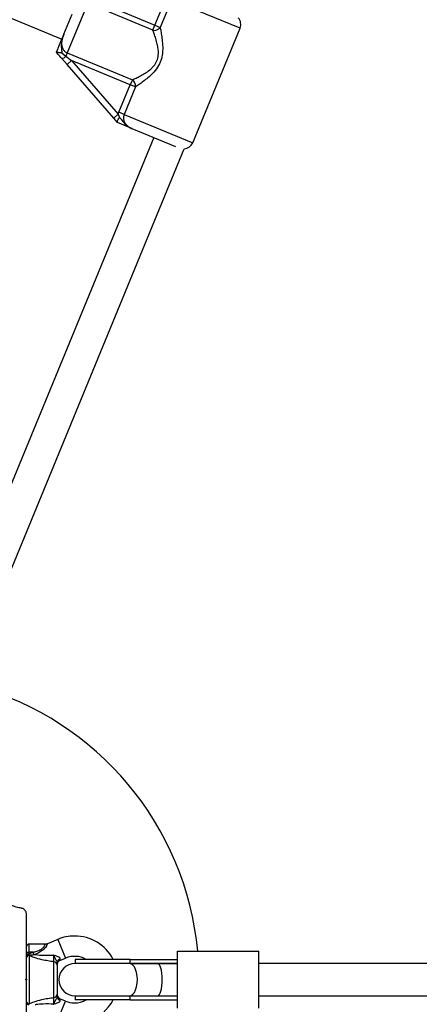
# Model space of a CAD drawing. Units: millimetres. Extents: x 0 to 11085, y 0 to 9461.
# Drawn here: x 2977 to 3173, y 4810 to 5295 of the extents above; entities that cross this region are included whole.
import ezdxf

# ---------------------------------------------------------------- set-up
doc = ezdxf.new("R2010")
doc.units = ezdxf.units.MM

msp = doc.modelspace()

# ---------------------------------------------------------------- linework, layer by layer
at = {"color": 7, "linetype": 'Continuous', "lineweight": 25, "ltscale": 50}
for p, q in [((2724.52, 5398.19), (2997.28, 5285.39)), ((3010.01, 5303.09), (2999.91, 5278.66)), ((3042.09, 5289.83), (3010.01, 5303.09)), ((3014.2, 5304.22), (3043.1, 5292.27)), ((3043.1, 5292.27), (3048.69, 5305.8)), ((3051.25, 5304.74), (3045.65, 5291.22)), ((2998.33, 5287.92), (3002.35, 5297.65)), ((3042.09, 5289.83), (3043.1, 5292.27)), ((3043.1, 5292.27), (3045.65, 5291.22)), ((3061.69, 5234.41), (3085, 5290.78)), ((2994.62, 5278.91), (2994.61, 5278.92)), ((2997.26, 5278.71), (2999.23, 5277.01)), ((2999.91, 5278.66), (2999.23, 5277.01)), ((2999.91, 5278.66), (3031.98, 5265.39)), ((2999.81, 5272.93), (2997.29, 5275.83)), ((2999.23, 5277.01), (3002.08, 5274.9)), ((2999.81, 5272.93), (3002.08, 5274.9)), ((3030.97, 5262.95), (3002.08, 5274.9)), ((3002.08, 5274.9), (3025.05, 5248.44)), ((3022.79, 5246.47), (2999.81, 5272.93)), ((3031.98, 5265.39), (3030.97, 5262.95)), ((3025.38, 5249.43), (3030.97, 5262.95)), ((3033.53, 5261.89), (3027.94, 5248.37)), ((3033.53, 5261.89), (3030.97, 5262.95)), ((3025.05, 5248.44), (3025.38, 5249.43)), ((3027.94, 5248.37), (3025.38, 5249.43)), ((3022.79, 5246.47), (3025.05, 5248.44)), ((3024.64, 5244.34), (3022.79, 5246.47)), ((3024.66, 5244.31), (3024.64, 5244.34)), ((3025.05, 5248.44), (3025.64, 5246.84)), ((3053.38, 5232.44), (3031.94, 5241.3)), ((3042.56, 5236.91), (2944.27, 4998.12)), ((2959.07, 4992.03), (3057.57, 5231.35)), ((2995.26, 4841.9), (2990.16, 4839.77)), ((2989.02, 4839.55), (2981.03, 4839.55)), ((2980.03, 4835.55), (2981.03, 4835.55)), ((2980.03, 4834.75), (2980.03, 4835.55)), ((2980.03, 4834.75), (2981.03, 4834.75)), ((2981.03, 4834.75), (2980.98, 4834.3)), ((2980.98, 4834.3), (2981.05, 4834.3)), ((2981.03, 4834.75), (2982.96, 4835.55)), ((2982.96, 4835.55), (2981.03, 4835.55)), ((2981.03, 4835.55), (2981.03, 4834.75)), ((2981.05, 4834.3), (2981.2, 4833.89)), ((2981.2, 4833.89), (2981.2, 4810.21)), ((2982.96, 4835.55), (2983.45, 4834.38)), ((2996.26, 4831.48), (2999.1, 4832.67)), ((3003.86, 4832.05), (3003.86, 4830.05)), ((3030.98, 4832.05), (3003.86, 4832.05)), ((3030.98, 4830.05), (3030.98, 4832.05)), ((3030.98, 4832.05), (3054.2, 4832.05)), ((3054.2, 4836.05), (3094.2, 4836.05)), ((3054.2, 4808.05), (3054.2, 4836.05)), ((3094.2, 4808.05), (3094.2, 4836.05)), ((2980.03, 4828.49), (2979.84, 4828.63)), ((2993.37, 4813.24), (2993.37, 4830.86)), ((2995.03, 4829.23), (2995.03, 4814.87)), ((3030.57, 4830.05), (3003.86, 4830.05)), ((3044.57, 4830.05), (3030.57, 4830.05)), ((3030.98, 4830.05), (3054.2, 4830.05)), ((3054.2, 4830.05), (3044.57, 4830.05)), ((3242.74, 4830.05), (3094.2, 4830.05)), ((2979.34, 4822.05), (2979.84, 4822.55)), ((2979.84, 4821.55), (2979.34, 4822.05)), ((2980.03, 4821.85), (2980.03, 4822.26)), ((2979.84, 4815.47), (2980.03, 4815.61)), ((2999.1, 4811.44), (2996.26, 4812.62)), ((3003.86, 4814.05), (3030.57, 4814.05)), ((3003.86, 4814.05), (3003.86, 4812.05)), ((3030.57, 4814.05), (3044.57, 4814.05)), ((3030.98, 4812.05), (3030.98, 4814.05)), ((3030.98, 4814.05), (3054.2, 4814.05)), ((3044.57, 4814.05), (3054.2, 4814.05)), ((3094.2, 4814.05), (3242.74, 4814.05)), ((2981.2, 4810.21), (2981.05, 4809.81)), ((3030.98, 4812.05), (3003.86, 4812.05)), ((3030.98, 4812.05), (3054.2, 4812.05))]:
    msp.add_line(p, q, dxfattribs=at)
at = {"color": 8, "linetype": 'Continuous', "lineweight": 25, "ltscale": 50}
for p, q in [((3085, 5290.78), (3051.25, 5304.74)), ((3027.94, 5248.37), (3061.69, 5234.41)), ((2995.26, 4841.9), (2999.1, 4832.67)), ((2981.03, 4839.55), (2981.03, 4835.55)), ((2996.36, 4832.24), (2996.26, 4831.48)), ((2996.26, 4812.62), (2996.36, 4811.86)), ((2995.26, 4802.2), (2999.1, 4811.44))]:
    msp.add_line(p, q, dxfattribs=at)
at = {"color": 7, "linetype": 'Continuous', "lineweight": 25, "ltscale": 50, "flags": 128}
msp.add_lwpolyline([(3030.57, 4814.05), (3031.44, 4814.25), (3032.25, 4814.84), (3032.99, 4815.8), (3033.6, 4817.06), (3034.06, 4818.58), (3034.35, 4820.27), (3034.45, 4822.05), (3034.35, 4823.83), (3034.06, 4825.52), (3033.6, 4827.04), (3032.99, 4828.31), (3032.25, 4829.26), (3031.44, 4829.85), (3030.57, 4830.05)], dxfattribs=at)
at = {"color": 7, "linetype": 'Continuous', "lineweight": 25, "ltscale": 2500}
for centre, radius, start, end in [((3080.38, 5292.69), 5, 337.5337, 40.7881), ((3042.83, 5293.2), 3.46, 257.606, 324.8657), ((2996.22, 5279.79), 4.1, 285.1605, 317.2018), ((3030.12, 5262.48), 3.46, 350.2018, 57.4614), ((3057.07, 5236.32), 5, 275.7589, 337.5337), ((2914.84, 4822.05), 150, 5.3554, 74.4443), ((3003.53, 4822.05), 21.5, 90, 112.6199), ((3003.53, 4822.05), 21.5, 27.7177, 90), ((2981.03, 4838.55), 1, 90, 180), ((2981, 4832.94), 0.979, 78.4706, 177.2115), ((2996.77, 4830.55), 1.74, 103.495, 176.9108), ((3003.53, 4822.05), 11.5, 60.4082, 112.6199), ((2993.25, 4829.09), 1.78, 4.7179, 86.0596), ((2997.03, 4829.63), 2, 111.9991, 180), ((3003.86, 4822.05), 8, 90, 270), ((2993.25, 4815.01), 1.78, 273.9404, 355.2821), ((2997.03, 4814.47), 2, 180, 248.5748), ((2996.77, 4813.55), 1.74, 183.0892, 256.505), ((2981, 4811.17), 0.979, 182.7885, 281.5294), ((3003.53, 4822.05), 21.5, 247.3801, 332.2823), ((3003.53, 4822.05), 11.5, 247.3801, 270), ((3003.53, 4822.05), 11.5, 270, 299.5918)]:
    msp.add_arc(centre, radius, start, end, dxfattribs=at)
for start_param, end_param in [(4.712389, 6.283185), (3.141593, 4.712389)]:
    msp.add_ellipse((3044.57, 4822.05), major_axis=(0, 8), ratio=0.258294, start_param=start_param, end_param=end_param, dxfattribs=at)
at = {"color": 7, "linetype": 'Continuous', "lineweight": 25, "ltscale": 50}
for points, knots in [([(2994.61, 5278.92), (2994.67, 5279.07), (2995.02, 5279.92), (2995.64, 5281.42), (2996.36, 5283.15), (2997.03, 5284.78), (2997.56, 5286.07), (2997.99, 5287.1), (2998.16, 5287.52), (2998.29, 5287.83), (2998.32, 5287.91), (2998.33, 5287.92)], [0, 0, 0, 0, 0.040276, 0.241489, 0.435123, 0.630051, 0.85945, 0.902802, 0.974281, 0.997389, 1, 1, 1, 1]), ([(2998.33, 5287.92), (2998.32, 5287.91), (2998.31, 5287.88), (2998.26, 5287.75), (2998.12, 5287.4), (2997.57, 5286), (2996.97, 5283.96), (2996.94, 5281.38), (2997.21, 5279.82), (2997.25, 5278.91), (2997.26, 5278.71)], [0, 0, 0, 0, 0.003292, 0.0103, 0.043618, 0.120682, 0.485118, 0.708657, 0.936534, 1, 1, 1, 1]), ([(2998.33, 5287.92), (2998.3, 5287.84), (2998.04, 5287.21), (2997.59, 5286.01), (2997.16, 5284.21), (2997.12, 5282.38), (2997.62, 5280.73), (2998.55, 5279.4), (2999.46, 5278.9), (2999.91, 5278.66)], [0, 0, 0, 0, 0.02316, 0.195866, 0.370742, 0.554721, 0.711274, 0.857062, 1, 1, 1, 1]), ([(3031.98, 5265.39), (3032.57, 5265.66), (3033.75, 5266.2), (3035.92, 5267.29), (3038.22, 5268.58), (3040.24, 5269.96), (3041.84, 5271.36), (3043.28, 5272.98), (3044.53, 5275.35), (3044.9, 5278.18), (3044.71, 5280.71), (3044.23, 5283.2), (3043.53, 5285.73), (3042.74, 5288.07), (3042.29, 5289.28), (3042.09, 5289.83)], [0, 0, 0, 0, 0.084303, 0.168742, 0.253198, 0.337552, 0.387626, 0.437588, 0.520576, 0.604096, 0.672256, 0.740591, 0.831956, 0.923263, 1, 1, 1, 1]), ([(3045.65, 5291.22), (3045.78, 5290.61), (3046.05, 5289.26), (3046.49, 5286.63), (3046.83, 5283.79), (3046.97, 5280.98), (3046.83, 5278.06), (3046.15, 5274.81), (3044.46, 5271.39), (3042.12, 5268.61), (3039.64, 5266.34), (3037.38, 5264.57), (3035.26, 5263.04), (3034.1, 5262.27), (3033.53, 5261.89)], [0, 0, 0, 0, 0.072899, 0.161218, 0.249622, 0.318922, 0.388131, 0.477673, 0.567895, 0.672125, 0.755468, 0.838851, 0.919496, 1, 1, 1, 1]), ([(2997.26, 5278.71), (2997.25, 5278.71), (2996.89, 5278.71), (2996.21, 5278.73), (2995.4, 5278.78), (2994.8, 5278.83), (2994.68, 5278.88), (2994.62, 5278.91)], [0, 0, 0, 0, 0.003145, 0.273157, 0.531842, 0.765451, 1, 1, 1, 1]), ([(2997.29, 5275.83), (2997.27, 5275.86), (2996.62, 5276.6), (2995.73, 5277.63), (2994.86, 5278.63), (2994.62, 5278.91)], [0, 0, 0, 0, 0.026491, 0.727787, 1, 1, 1, 1]), ([(3024.64, 5244.34), (3024.61, 5244.42), (3024.56, 5244.58), (3024.73, 5245.14), (3025.06, 5245.87), (3025.4, 5246.47), (3025.61, 5246.8), (3025.64, 5246.84), (3025.64, 5246.84)], [0, 0, 0, 0, 0.237438, 0.4748, 0.714666, 0.962822, 0.995953, 1, 1, 1, 1]), ([(3031.94, 5241.3), (3031.94, 5241.3), (3031.89, 5241.32), (3031.65, 5241.42), (3030.77, 5241.78), (3029.75, 5242.21), (3028.19, 5242.85), (3026.67, 5243.48), (3025.22, 5244.08), (3024.66, 5244.31)], [0, 0, 0, 0, 0.001627, 0.019185, 0.106825, 0.405117, 0.521031, 0.815716, 1, 1, 1, 1]), ([(3025.64, 5246.84), (3025.81, 5246.68), (3026.53, 5245.99), (3027.29, 5244.89), (3028.71, 5243.2), (3030.19, 5242.1), (3031.52, 5241.48), (3031.87, 5241.33), (3031.93, 5241.3), (3031.94, 5241.3)], [0, 0, 0, 0, 0.079903, 0.345358, 0.479894, 0.864993, 0.976153, 0.997767, 1, 1, 1, 1]), ([(3027.94, 5248.37), (3027.79, 5247.86), (3027.49, 5246.83), (3027.76, 5245.19), (3028.57, 5243.64), (3029.99, 5242.24), (3031.24, 5241.64), (3031.94, 5241.3)], [0, 0, 0, 0, 0.172553, 0.347755, 0.532917, 0.741403, 1, 1, 1, 1]), ([(2977.28, 4857.24), (2976.47, 4857.39), (2974.85, 4857.7), (2972.59, 4858.56), (2970.56, 4859.65), (2968.42, 4861.16), (2966.28, 4863.24), (2965.11, 4865.07), (2964.62, 4865.84)], [0, 0, 0, 0, 0.18001, 0.359744, 0.490174, 0.620432, 0.839542, 1, 1, 1, 1]), ([(2979.84, 4854.27), (2979.83, 4854.52), (2979.79, 4855.02), (2979.49, 4855.76), (2979.03, 4856.37), (2978.39, 4856.89), (2977.78, 4857.15), (2977.39, 4857.22), (2977.28, 4857.24)], [0, 0, 0, 0, 0.172228, 0.345298, 0.506315, 0.669976, 0.911774, 1, 1, 1, 1]), ([(2979.84, 4822.55), (2979.84, 4824.46), (2979.84, 4828.27), (2979.84, 4833.98), (2979.84, 4839.67), (2979.84, 4846.51), (2979.84, 4851.3), (2979.84, 4854.27)], [0, 0, 0, 0, 0.174058, 0.348136, 0.526896, 0.705697, 1, 1, 1, 1]), ([(2990.15, 4839.77), (2990.13, 4839.76), (2989.85, 4839.6), (2989.45, 4839.52), (2989.09, 4839.56), (2989.02, 4839.57)], [0, 0, 0, 0, 0.065221, 0.82916, 1, 1, 1, 1]), ([(2980.03, 4833.65), (2980.03, 4833.65), (2980.03, 4833.71), (2980.05, 4833.84), (2980.17, 4834.01), (2980.39, 4834.16), (2980.66, 4834.27), (2980.87, 4834.29), (2980.98, 4834.3)], [0, 0, 0, 0, 0.004653, 0.172442, 0.401099, 0.608124, 0.803843, 1, 1, 1, 1]), ([(2981.05, 4834.3), (2981.67, 4834.29), (2982.47, 4834.28), (2983.26, 4834.36), (2983.45, 4834.38)], [0, 0, 0, 0, 0.769595, 1, 1, 1, 1]), ([(2993.37, 4830.86), (2992.38, 4830.99), (2990.39, 4831.25), (2987.11, 4831.9), (2983.92, 4832.78), (2981.99, 4833.57), (2981.2, 4833.89)], [0, 0, 0, 0, 0.235299, 0.472801, 0.782099, 1, 1, 1, 1]), ([(2983.45, 4834.38), (2983.66, 4834.4), (2983.88, 4834.43), (2984.09, 4834.46), (2984.1, 4834.46)], [0, 0, 0, 0, 0.980827, 1, 1, 1, 1]), ([(2984.1, 4834.46), (2984.1, 4834.46), (2984.28, 4834.43), (2985.56, 4834.23), (2988.64, 4833.95), (2991.51, 4834.06), (2993.24, 4834.12)], [0, 0, 0, 0, 0.001073, 0.062415, 0.437467, 1, 1, 1, 1]), ([(2993.37, 4830.86), (2993.38, 4831.08), (2993.41, 4831.5), (2993.39, 4832.42), (2993.33, 4833.33), (2993.27, 4833.89), (2993.24, 4834.12)], [0, 0, 0, 0, 0.268557, 0.537022, 0.807371, 1, 1, 1, 1]), ([(2995.03, 4830.64), (2995.01, 4830.77), (2994.96, 4831), (2994.75, 4831.32), (2994.48, 4831.73), (2993.97, 4832.47), (2993.57, 4833.37), (2993.3, 4833.99), (2993.24, 4834.12), (2993.24, 4834.12)], [0, 0, 0, 0, 0.152303, 0.286047, 0.31343, 0.520358, 0.899071, 0.997289, 1, 1, 1, 1]), ([(2993.24, 4834.12), (2993.25, 4834.12), (2993.26, 4834.12), (2993.36, 4834.1), (2993.91, 4833.98), (2994.78, 4833.76), (2995.51, 4833.42), (2995.96, 4833.1), (2996.17, 4832.89), (2996.35, 4832.56), (2996.36, 4832.38), (2996.36, 4832.24)], [0, 0, 0, 0, 0.002676, 0.007161, 0.068481, 0.367841, 0.594116, 0.624633, 0.798826, 0.84419, 1, 1, 1, 1]), ([(2995.03, 4830.64), (2995.03, 4830.55), (2995.03, 4830), (2995.03, 4829.58), (2995.03, 4829.23)], [0, 0, 0, 0, 0.1643, 1, 1, 1, 1]), ([(2979.84, 4789.83), (2979.84, 4791.83), (2979.84, 4795.85), (2979.84, 4803.08), (2979.84, 4810.03), (2979.84, 4816.57), (2979.84, 4819.89), (2979.84, 4821.55)], [0, 0, 0, 0, 0.198809, 0.398441, 0.696311, 0.848161, 1, 1, 1, 1]), ([(2981.2, 4810.21), (2981.99, 4810.53), (2983.92, 4811.32), (2987.1, 4812.2), (2990.38, 4812.85), (2992.37, 4813.11), (2993.37, 4813.24)], [0, 0, 0, 0, 0.2179, 0.527198, 0.762255, 1, 1, 1, 1]), ([(2993.24, 4809.98), (2993.24, 4809.98), (2993.3, 4810.11), (2993.57, 4810.73), (2993.97, 4811.63), (2994.48, 4812.37), (2994.75, 4812.78), (2994.96, 4813.11), (2995.01, 4813.34), (2995.03, 4813.46)], [0, 0, 0, 0, 0.002711, 0.100929, 0.479642, 0.68657, 0.713953, 0.847697, 1, 1, 1, 1]), ([(2993.24, 4809.98), (2993.27, 4810.21), (2993.33, 4810.77), (2993.39, 4811.68), (2993.41, 4812.6), (2993.38, 4813.03), (2993.37, 4813.24)], [0, 0, 0, 0, 0.192629, 0.462978, 0.731443, 1, 1, 1, 1]), ([(2995.03, 4814.87), (2995.03, 4814.52), (2995.03, 4814.1), (2995.03, 4813.55), (2995.03, 4813.46)], [0, 0, 0, 0, 0.8357, 1, 1, 1, 1]), ([(2980.03, 4810.45), (2980.03, 4810.45), (2980.03, 4810.39), (2980.05, 4810.27), (2980.17, 4810.09), (2980.39, 4809.94), (2980.66, 4809.83), (2980.87, 4809.81), (2980.98, 4809.81)], [0, 0, 0, 0, 0.004653, 0.172442, 0.401099, 0.608124, 0.803843, 1, 1, 1, 1]), ([(2993.24, 4809.98), (2991.51, 4810.04), (2988.64, 4810.15), (2985.56, 4809.88), (2984.28, 4809.67), (2984.1, 4809.64), (2984.1, 4809.64)], [0, 0, 0, 0, 0.5625335, 0.9375847, 0.9989266, 1, 1, 1, 1]), ([(2996.36, 4811.86), (2996.36, 4811.72), (2996.35, 4811.54), (2996.17, 4811.21), (2995.96, 4811), (2995.51, 4810.68), (2994.78, 4810.34), (2993.91, 4810.12), (2993.36, 4810), (2993.26, 4809.98), (2993.25, 4809.98), (2993.24, 4809.98)], [0, 0, 0, 0, 0.15581, 0.201174, 0.375367, 0.405884, 0.632159, 0.931519, 0.992839, 0.997324, 1, 1, 1, 1])]:
    msp.add_open_spline(points, degree=3, knots=knots, dxfattribs=at)
at = {"color": 8, "linetype": 'Continuous', "lineweight": 25, "ltscale": 50}
for points, knots in [([(2982.96, 4835.55), (2983.63, 4835.72), (2984.99, 4836.07), (2986.74, 4836.73), (2988, 4837.6), (2988.66, 4838.47), (2988.86, 4838.96), (2988.98, 4839.34), (2989.03, 4839.55), (2989.02, 4839.53), (2989.02, 4839.52)], [0, 0, 0, 0, 0.211183, 0.42728, 0.565243, 0.682206, 0.803634, 0.817803, 0.950476, 1, 1, 1, 1]), ([(2990.17, 4839.75), (2990.17, 4839.75), (2990.18, 4839.78), (2990.04, 4839.39), (2989.76, 4838.81), (2989.37, 4838.14), (2988.77, 4837.34), (2987.42, 4836.17), (2985.79, 4835.22), (2984.58, 4834.68), (2984.1, 4834.46)], [0, 0, 0, 0, 0.04642, 0.184163, 0.306905, 0.332575, 0.466654, 0.62155, 0.848546, 1, 1, 1, 1])]:
    msp.add_open_spline(points, degree=3, knots=knots, dxfattribs=at)

doc.saveas('drawing.dxf')
